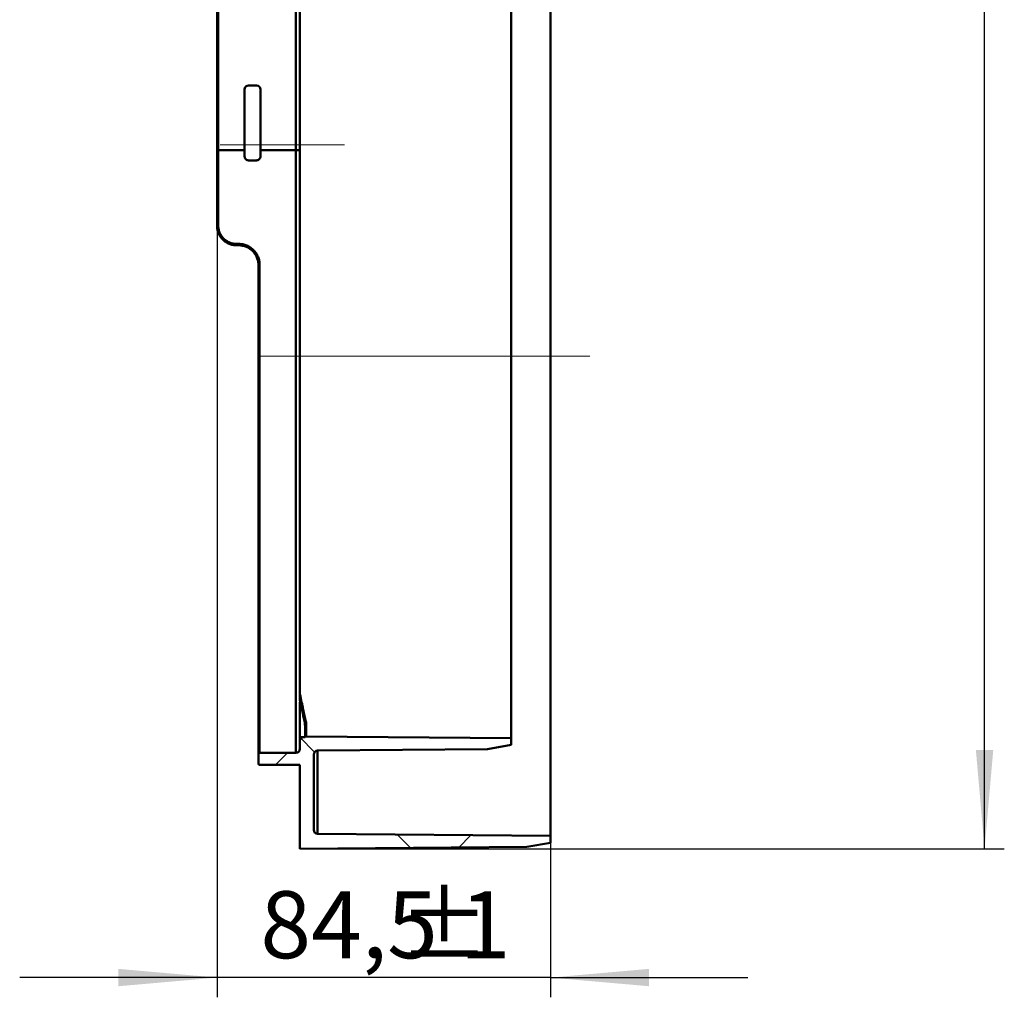
# Model space of a CAD drawing. Units: millimetres. Extents: x 8 to 418, y -29 to 291.
# Drawn here: x 154 to 204, y 128 to 178 of the extents above; entities that cross this region are included whole.
import ezdxf

# ---------------------------------------------------------------- set-up
doc = ezdxf.new("R2010")
doc.units = ezdxf.units.MM
doc.linetypes.add('CENTERX2', pattern=[20.32, 12.7, -2.54, 2.54, -2.54])
doc.layers.add('FORMAT', color=7, linetype='Continuous')
doc.styles.add('SLDTEXTSTYLE1', font='TXT', dxfattribs={"width": 0.7})
doc.dimstyles.new('SLDDIMSTYLE0', dxfattribs={"dimtxt": 3.393075, "dimasz": 5, "dimexe": 0, "dimexo": 0.0625, "dimgap": 0.848269, "dimtad": 2, "dimdec": 4, "dimlfac": 5, "dimrnd": 1e-09, "dimzin": 12, "dimdsep": 46, "dimtxsty": 'SLDTEXTSTYLE1', "dimsah": 1, "dimcen": 0.09, "dimadec": 0, "dimazin": 3, "dimtfac": 1, "dimtdec": 4, "dimtofl": 0, "dimtmove": 0, "dimatfit": 3, "dimfxl": 0, "dimfrac": 2, "dimtolj": 1, "dimtzin": 12, "dimarcsym": 0})
doc.dimstyles.new('SLDDIMSTYLE2', dxfattribs={"dimtxt": 3.393075, "dimasz": 5, "dimexe": 0, "dimexo": 0.0625, "dimgap": 0.848269, "dimtad": 2, "dimdec": 4, "dimlfac": 5, "dimrnd": 1e-09, "dimzin": 12, "dimdsep": 46, "dimtxsty": 'SLDTEXTSTYLE1', "dimsah": 1, "dimcen": 0.09, "dimadec": 0, "dimazin": 3, "dimtfac": 1, "dimtdec": 4, "dimtmove": 0, "dimatfit": 0, "dimfxl": 0, "dimfrac": 2, "dimtolj": 1, "dimtzin": 12, "dimarcsym": 0})

# ---------------------------------------------------------------- blocks, each defined once
blk = doc.blocks.new('_D_3')
at = {"layer": 'FORMAT'}
for p, q in [((169.905, 247.756), (204.005, 247.756)), ((203.005, 135.875), (203.005, 247.756)), ((168.305, 135.875), (204.005, 135.875))]:
    blk.add_line(p, q, dxfattribs=at)
for points in [[(203.005, 247.756), (202.565, 242.756), (203.445, 242.756)], [(203.005, 135.875), (203.445, 140.875), (202.565, 140.875)]]:
    blk.add_solid(points, dxfattribs=at)
at = {"layer": 'FORMAT', "attachment_point": 1, "rotation": 90, "style": 'SLDTEXTSTYLE1'}
for s, insert, char_height in [('1', (198.631, 202.556), 3.393), ('%%p', (198.631, 199.448), 3.3931), ('555', (198.631, 193.666), 3.3931)]:
    blk.add_mtext(s, dxfattribs=dict(at, insert=insert, char_height=char_height))
blk = doc.blocks.new('_D_4')
at = {"layer": 'FORMAT', "color": 7}
for p, q in [((164.105, 167.451), (164.105, 128.352)), ((181.005, 136.526), (181.005, 128.352)), ((164.105, 129.352), (154.105, 129.352)), ((181.005, 129.352), (164.105, 129.352)), ((181.005, 129.352), (191.005, 129.352))]:
    blk.add_line(p, q, dxfattribs=at)
for points in [[(164.105, 129.352), (159.105, 129.792), (159.105, 128.912)], [(181.005, 129.352), (186.005, 128.912), (186.005, 129.792)]]:
    blk.add_solid(points, dxfattribs=at)
at = {"layer": 'FORMAT', "color": 7, "attachment_point": 1, "style": 'SLDTEXTSTYLE1'}
for s, insert, char_height in [('84,5', (166.303, 133.726), 3.3931), ('%%p', (173.302, 133.726), 3.3931), ('1', (176.409, 133.726), 3.393)]:
    blk.add_mtext(s, dxfattribs=dict(at, insert=insert, char_height=char_height))

msp = doc.modelspace()

# ---------------------------------------------------------------- hatches: boundary and pattern name
at = {"linetype": 'Continuous', "lineweight": 18}
h = msp.add_hatch(dxfattribs=at)
h.set_pattern_fill('DIN 128 Пластмасса', style=0, pattern_type=2)
h.set_pattern_definition([(45, (0, 0), (-6.7352, 6.7352), []), (135, (0, 0), (-6.7352, -6.7352), [])])
edge = h.paths.add_edge_path(flags=0)
edge.add_line((181.005155, 136.185995), (181.005155, 136.525995))
edge.add_line((181.005155, 136.525995), (169.20341, 136.628987))
edge.add_arc((169.205155, 136.82898), 0.2, 180, 269.5, ccw=False)
edge.add_line((169.005155, 136.82898), (169.005155, 140.650464))
edge.add_arc((169.205155, 140.650464), 0.2, 90.5, 180, ccw=False)
edge.add_line((169.20341, 140.850456), (177.805201, 140.925523))
edge.add_line((177.805201, 140.925523), (179.005155, 141.135995))
edge.add_line((179.005155, 141.135995), (179.005155, 141.475995))
edge.add_line((179.005155, 141.475995), (168.61801, 141.566642))
edge.add_arc((168.617486, 141.506644), 0.06, 89.5, 150.7136595)
edge.add_line((168.565155, 141.535995), (168.305155, 141.535995))
edge.add_line((168.305155, 141.535995), (168.305155, 140.935995))
edge.add_arc((168.105155, 140.935995), 0.2, 270, 360, ccw=False)
edge.add_line((168.105155, 140.735995), (166.265155, 140.735995))
edge.add_arc((166.265155, 140.675995), 0.06, 90, 180)
edge.add_line((166.205155, 140.675995), (166.205155, 140.195995))
edge.add_arc((166.265155, 140.195995), 0.06, 180, 270)
edge.add_line((166.265155, 140.135995), (168.305155, 140.135995))
edge.add_line((168.305155, 140.135995), (168.305155, 135.875164))
edge.add_line((168.305155, 135.875164), (179.805201, 135.975523))
edge.add_line((179.805201, 135.975523), (181.005155, 136.185995))

# ---------------------------------------------------------------- linework, layer by layer
at = {"color": 7, "linetype": 'Continuous', "lineweight": 50}
for p, q in [((164.105155, 171.266694), (164.105155, 225.450759)), ((164.165155, 225.451283), (164.165155, 171.267218)), ((168.105155, 171.267218), (168.105155, 197.65425)), ((181.005155, 136.525995), (181.005155, 185.145995)), ((179.005155, 141.475995), (179.005155, 180.195995)), ((168.305155, 143.71613), (168.305155, 180.102617)), ((165.505155, 174.350759), (165.505155, 171.267218)), ((166.105155, 174.550759), (165.705155, 174.550759)), ((166.305155, 171.267218), (166.305155, 174.350759)), ((164.105155, 167.450759), (164.105155, 171.266694)), ((164.165155, 171.267218), (164.165155, 167.458702)), ((165.505155, 171.267218), (164.165155, 171.267218)), ((165.505155, 171.267218), (165.505155, 170.950759)), ((166.305155, 170.950759), (166.305155, 171.267218)), ((168.105155, 171.267218), (166.305155, 171.267218)), ((168.105155, 140.735995), (168.105155, 171.267218)), ((165.705155, 170.750759), (166.105155, 170.750759)), ((165.105155, 166.520529), (165.205155, 166.520529)), ((165.105155, 166.450759), (165.105155, 166.520529)), ((165.205155, 166.450759), (165.105155, 166.450759)), ((165.205155, 166.450759), (165.205155, 166.520529)), ((166.205155, 140.675995), (166.205155, 165.450759)), ((166.265155, 165.46259), (166.265155, 140.735995)), ((168.305155, 143.303977), (168.305155, 141.535995)), ((168.565155, 141.589097), (168.565155, 142.101677)), ((168.625679, 142.159828), (168.625679, 141.648838)), ((168.305155, 140.935995), (168.305155, 141.535995)), ((168.305155, 141.535995), (168.565155, 141.535995)), ((168.565155, 141.589097), (168.565155, 141.535995)), ((179.005155, 141.475995), (168.61801, 141.566642)), ((179.005155, 141.135995), (179.005155, 141.475995)), ((168.105155, 140.735995), (166.265155, 140.735995)), ((177.805201, 140.925523), (169.20341, 140.850456)), ((177.805201, 140.925523), (179.005155, 141.135995)), ((166.205155, 140.675995), (166.205155, 140.195995)), ((169.005155, 136.82898), (169.005155, 140.650464)), ((168.305155, 140.135995), (166.265155, 140.135995)), ((168.305155, 135.875164), (168.305155, 140.135995)), ((181.005155, 136.525995), (169.20341, 136.628987)), ((181.005155, 136.185995), (181.005155, 136.525995)), ((179.805201, 135.975523), (168.305155, 135.875164)), ((179.805201, 135.975523), (181.005155, 136.185995))]:
    msp.add_line(p, q, dxfattribs=at)
at = {"color": 1, "linetype": 'Continuous', "lineweight": 50}
msp.add_line((169.20341, 140.850456), (169.20341, 136.628987), dxfattribs=at)
at = {"color": 7, "linetype": 'Continuous', "lineweight": 50}
for centre, radius, start, end in [((165.705155, 174.350759), 0.2, 90, 180), ((166.105155, 174.350759), 0.2, 0, 90), ((164.150156, 169.54793), 1.719353, 89.5001713, 91.4997906), ((168.155151, 176.998177), 5.731178, 269.5001713, 271.4997906), ((164.150418, 167.339434), 0.120175, 82.9560285, 112.1258694), ((166.250738, 165.377647), 0.086158, 80.3673825, 121.9425285), ((168.607122, 142.272411), 0.058499, 88.5744899, 210.2801353), ((168.624264, 142.100728), 0.059117, 88.6289831, 179.0799163), ((168.62503, 141.588967), 0.059875, 89.3791483, 179.8757416), ((168.617486, 141.506644), 0.06, 89.5, 150.7136595), ((166.265155, 140.675995), 0.06, 90, 180), ((168.105155, 140.935995), 0.2, 270, 0), ((169.205155, 140.650464), 0.2, 90.5, 180), ((166.265155, 140.195995), 0.06, 180, 270), ((169.205155, 136.82898), 0.2, 180, 269.5)]:
    msp.add_arc(centre, radius, start, end, dxfattribs=at)
for points, knots in [([(165.705155, 170.750759), (165.678741, 170.750759), (165.652822, 170.755956), (165.604401, 170.776015), (165.582224, 170.790859), (165.526883, 170.846165), (165.505155, 170.897941), (165.505155, 170.950759)], [0, 0, 0, 0, 0.25, 0.25, 0.5, 0.5, 1, 1, 1, 1]), ([(166.305155, 170.950759), (166.305155, 170.92435), (166.29996, 170.898437), (166.279907, 170.850021), (166.265068, 170.827844), (166.209766, 170.772497), (166.157983, 170.750759), (166.105155, 170.750759)], [0, 0, 0, 0, 0.25, 0.25, 0.5, 0.5, 1, 1, 1, 1]), ([(165.105155, 166.450759), (165.038796, 166.450759), (164.973144, 166.4573), (164.843247, 166.483395), (164.780398, 166.502711), (164.690017, 166.540415), (164.660492, 166.55446), (164.602668, 166.585551), (164.574231, 166.602703), (164.492472, 166.657705), (164.442278, 166.699198), (164.350314, 166.79162), (164.308282, 166.843111), (164.236198, 166.951604), (164.20569, 167.008908), (164.168306, 167.099503), (164.157219, 167.130625), (164.138342, 167.193191), (164.13049, 167.224747), (164.111591, 167.320221), (164.105155, 167.384934), (164.105155, 167.450759)], [0, 0, 0, 0, 0.125, 0.125, 0.25, 0.25, 0.3125, 0.3125, 0.375, 0.375, 0.5, 0.5, 0.625, 0.625, 0.75, 0.75, 0.8125, 0.8125, 0.875, 0.875, 1, 1, 1, 1]), ([(164.165155, 167.458702), (164.165155, 167.39691), (164.171212, 167.336168), (164.194921, 167.216691), (164.212848, 167.157357), (164.259735, 167.044012), (164.288428, 166.990247), (164.356216, 166.888464), (164.395736, 166.840165), (164.482194, 166.753482), (164.529378, 166.71457), (164.631844, 166.645799), (164.686733, 166.616371), (164.799985, 166.569236), (164.859047, 166.551126), (164.981109, 166.526661), (165.0428, 166.520529), (165.105155, 166.520529)], [0, 0, 0, 0, 0.125, 0.125, 0.25, 0.25, 0.375, 0.375, 0.5, 0.5, 0.625, 0.625, 0.75, 0.75, 0.875, 0.875, 1, 1, 1, 1]), ([(165.205155, 166.520529), (165.275699, 166.520529), (165.345505, 166.51357), (165.483642, 166.485784), (165.550338, 166.46526), (165.646383, 166.425144), (165.677761, 166.410198), (165.739219, 166.377103), (165.769417, 166.358856), (165.85612, 166.300428), (165.909339, 166.256354), (166.006801, 166.158197), (166.051269, 166.103564), (166.127372, 165.988704), (166.159536, 165.928087), (166.198898, 165.832367), (166.210554, 165.799518), (166.230378, 165.733556), (166.238616, 165.700306), (166.258431, 165.599775), (166.265155, 165.531718), (166.265155, 165.46259)], [0, 0, 0, 0, 0.125, 0.125, 0.25, 0.25, 0.3125, 0.3125, 0.375, 0.375, 0.5, 0.5, 0.625, 0.625, 0.75, 0.75, 0.8125, 0.8125, 0.875, 0.875, 1, 1, 1, 1]), ([(166.205155, 165.450759), (166.205155, 165.515946), (166.198841, 165.580139), (166.180225, 165.674984), (166.172484, 165.706357), (166.153854, 165.768604), (166.142899, 165.799609), (166.105885, 165.889991), (166.075626, 165.947255), (166.003994, 166.055808), (165.962115, 166.107476), (165.870254, 166.200365), (165.82007, 166.242096), (165.73827, 166.297442), (165.709768, 166.314735), (165.651741, 166.346107), (165.622111, 166.360277), (165.5314, 166.398316), (165.468394, 166.417786), (165.33783, 166.444154), (165.271845, 166.450759), (165.205155, 166.450759)], [0, 0, 0, 0, 0.125, 0.125, 0.1875, 0.1875, 0.25, 0.25, 0.375, 0.375, 0.5, 0.5, 0.625, 0.625, 0.6875, 0.6875, 0.75, 0.75, 0.875, 0.875, 1, 1, 1, 1]), ([(168.305155, 143.71613), (168.3684, 143.429874), (168.425197, 143.171271), (168.526303, 142.709192), (168.570663, 142.505477), (168.608578, 142.330891)], [0, 0, 0, 0, 0.5, 0.5, 1, 1, 1, 1]), ([(168.305155, 143.386748), (168.305155, 143.389902), (168.305155, 143.393338), (168.305155, 143.399043), (168.305155, 143.401664), (168.305155, 143.409096), (168.305155, 143.413568), (168.305155, 143.426549), (168.305155, 143.434522), (168.305155, 143.457649), (168.305155, 143.472025), (168.305155, 143.51414), (168.305155, 143.540691), (168.305155, 143.618585), (168.305155, 143.668095), (168.305155, 143.71613)], [0, 0, 0, 0, 0.015625, 0.015625, 0.03125, 0.03125, 0.0625, 0.0625, 0.125, 0.125, 0.25, 0.25, 0.5, 0.5, 1, 1, 1, 1]), ([(168.556605, 142.242914), (168.524972, 142.38912), (168.488846, 142.555714), (168.407891, 142.927618), (168.363038, 143.133039), (168.313705, 143.357948)], [0, 0, 0, 0, 0.5, 0.5, 1, 1, 1, 1]), ([(168.625679, 141.648838), (168.625679, 141.621374), (168.623413, 141.600839), (168.619558, 141.573474), (168.61801, 141.566642), (168.61801, 141.566642)], [0, 0, 0, 0, 0.5, 0.5, 1, 1, 1, 1])]:
    msp.add_open_spline(points, degree=3, knots=knots, dxfattribs=at)
for points in [[(168.305155, 143.386748), (168.305155, 143.37654), (168.308184, 143.366494), (168.313705, 143.357948)], [(168.556605, 142.242914), (168.563184, 142.192876), (168.565155, 142.145791), (168.565155, 142.101677)], [(168.625679, 142.159828), (168.625679, 142.21329), (168.621726, 142.270349), (168.608578, 142.330891)]]:
    msp.add_open_spline(points, degree=3, dxfattribs=at)
at = {"layer": 'FORMAT', "linetype": 'CENTERX2', "lineweight": 18}
for p, q in [((170.565155, 171.535995), (164.265155, 171.535995)), ((166.305155, 160.835995), (177.805201, 160.835995)), ((183.005155, 160.835995), (166.305155, 160.835995)), ((177.805201, 160.835995), (181.005155, 160.835995))]:
    msp.add_line(p, q, dxfattribs=at)

# ---------------------------------------------------------------- dimensions: what is measured, and where the dimension line sits
at = {"layer": 'FORMAT'}
dim = msp.add_linear_dim(base=(203.005155, 247.755995), p1=(168.305155, 135.875164), p2=(169.905155, 247.755995), angle=90, text='<>%%p1', dimstyle='SLDDIMSTYLE0', dxfattribs=at)
dim.commit()
dim.dimension.update_dxf_attribs({"geometry": '_D_3', "text_midpoint": (203.005155, 198.834384), "dimtype": 160})
at = {"layer": 'FORMAT', "color": 7}
dim = msp.add_linear_dim(base=(164.105155, 129.352463), p1=(181.005155, 136.525995), p2=(164.105155, 167.450759), text='<>%%p1', dimstyle='SLDDIMSTYLE2', dxfattribs=at)
dim.commit()
dim.dimension.update_dxf_attribs({"geometry": '_D_4', "text_midpoint": (172.079552, 129.352463), "dimtype": 160})

doc.saveas('drawing.dxf')
